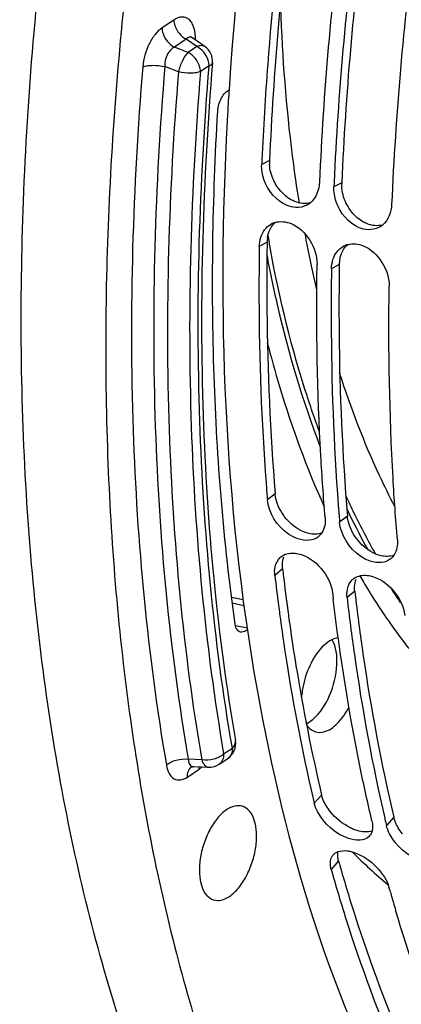
# Model space of a CAD drawing. Units: millimetres. Extents: x 0 to 594, y -34 to 420.
# Drawn here: x 284 to 289, y 62 to 76 of the extents above; entities that cross this region are included whole.
import ezdxf

# ---------------------------------------------------------------- set-up
doc = ezdxf.new("R2010")
doc.units = ezdxf.units.MM
doc.header["$LTSCALE"] = 32.67
doc.layers.get('0').update_dxf_attribs({"linetype": 'CONTINUOUS'})
doc.layers.add('AXES', color=7, linetype='CONTINUOUS')

msp = doc.modelspace()

# ---------------------------------------------------------------- linework, layer by layer
at = {"color": 7, "linetype": 'CONTINUOUS'}
for p, q in [((287.383823, 74.010326), (287.381258, 73.952037)), ((288.397997, 73.697881), (288.395433, 73.639592)), ((289.10873, 64.770349), (289.112927, 64.75225)), ((289.17736, 63.770681), (289.169435, 63.798981))]:
    msp.add_line(p, q, dxfattribs=at)
at = {"color": 9, "linetype": 'CONTINUOUS'}
for p, q in [((287.490608, 74.005309), (287.381258, 73.952037)), ((288.504783, 73.692864), (288.395433, 73.639592)), ((287.457013, 72.859127), (287.347436, 72.798093)), ((288.471188, 72.546682), (288.36161, 72.485648)), ((287.570057, 69.325456), (287.461245, 69.240492)), ((288.584232, 69.013011), (288.47542, 68.928047)), ((287.674043, 68.27125), (287.565936, 68.179147)), ((288.813892, 68.07956), (288.831731, 68.049798)), ((288.688218, 67.958806), (288.58011, 67.866702)), ((288.223019, 65.093423), (288.118629, 64.9798)), ((289.237193, 64.780979), (289.132803, 64.667355)), ((288.460875, 64.168822), (288.358096, 64.048937))]:
    msp.add_line(p, q, dxfattribs=at)
at = {"color": 3, "linetype": 'CONTINUOUS'}
for p, q in [((287.457013, 72.859127), (287.456121, 72.796852)), ((288.471188, 72.546682), (288.470296, 72.484407))]:
    msp.add_line(p, q, dxfattribs=at)
at = {"color": 7, "linetype": 'CONTINUOUS'}
for centre, radius, start, end in [((333.134145, 71.866563), 45.80202, 172.6312216, 175.6247897), ((332.480521, 71.763553), 44.330328, 172.5767344, 177.4937041), ((333.623209, 71.618491), 45.27299, 172.6267831, 177.3674765), ((333.494695, 71.451108), 44.330328, 172.5767344, 177.4937041), ((330.448792, 72.08003), 43.108208, 175.6354042, 177.4335567), ((330.004487, 72.229345), 43.171262, 176.3167425, 176.7338057), ((329.64942, 72.249853), 42.815604, 176.7341335, 176.9101558), ((287.884358, 73.631911), 0.283132, 297.0050155, 300.0131982), ((287.886015, 73.629122), 0.279888, 300.005059, 309.6618644), ((287.649856, 72.861292), 0.286614, 105.6239971, 118.0730537), ((288.898532, 73.319466), 0.283132, 297.0050155, 300.0131982), ((288.900189, 73.316677), 0.279888, 300.005059, 309.6618644), ((288.664031, 72.548847), 0.286614, 105.6239971, 118.0730537), ((320.795755, 71.980012), 33.446891, 184.5676366, 184.6981638), ((321.811276, 71.667676), 33.448242, 184.5653566, 184.698162), ((288.04358, 68.890193), 0.214853, 308.7018588, 312.8254931), ((287.783958, 68.279396), 0.207981, 129.7567181, 132.8859236), ((289.057755, 68.577748), 0.214853, 308.7018588, 312.8254931), ((318.187224, 71.715392), 30.8248, 186.5875203, 187.3809757), ((288.798133, 67.966951), 0.207981, 129.7567181, 132.8859236), ((319.332803, 71.504984), 31.16137, 186.5892528, 186.7488361), ((317.651269, 71.646855), 30.284482, 187.3826456, 187.6048786), ((312.180039, 70.658072), 24.722342, 193.0762675, 193.2783383), ((313.194213, 70.345627), 24.722342, 193.0762675, 193.2783383), ((288.775874, 64.622668), 0.158561, 317.9938895, 328.4956341), ((288.499369, 64.155542), 0.14935, 138.9338558, 148.1445798), ((294.048645, 69.674797), 7.619702, 224.9313409, 230.0510388), ((310.883606, 69.864248), 22.545346, 195.6809552, 195.9022515), ((310.594019, 69.781434), 22.244151, 195.9014817, 196.465783)]:
    msp.add_arc(centre, radius, start, end, dxfattribs=at)
at = {"color": 3, "linetype": 'CONTINUOUS'}
for centre, radius, start, end in [((332.346683, 72.004388), 44.900681, 172.6762136, 177.4458673), ((333.360858, 71.691943), 44.900681, 172.6762136, 177.4458673), ((288.004639, 73.983499), 0.514494, 177.5704333, 183.0956847), ((289.018814, 73.671054), 0.514494, 177.5704333, 183.0956847), ((287.915527, 72.852626), 0.45856, 170.6846386, 179.1877169), ((288.929702, 72.540181), 0.45856, 170.6846386, 179.1877169), ((318.428716, 71.823848), 30.95918, 186.589265, 186.7347787), ((317.81596, 71.749903), 30.341981, 186.731804, 187.7563996), ((319.44289, 71.511403), 30.95918, 186.589265, 186.7347787), ((317.160213, 71.662102), 29.680384, 187.7593017, 187.9868505), ((310.083395, 70.208641), 22.450229, 195.6066431, 195.829065)]:
    msp.add_arc(centre, radius, start, end, dxfattribs=at)
at = {"color": 9, "linetype": 'CONTINUOUS'}
for centre, radius, start, end in [((306.159772, 76.218166), 18.974292, 189.9084096, 190.1864296), ((305.411567, 76.23319), 17.726662, 190.5834295, 191.750486), ((304.95234, 76.138825), 17.257841, 191.7542509, 192.0764749), ((304.500095, 76.040888), 16.795114, 192.0725443, 193.261111), ((298.828023, 74.001483), 11.292889, 204.6252711, 205.9759925), ((298.654581, 73.924058), 11.166958, 205.4785466, 206.008679), ((298.138338, 73.667724), 10.590592, 205.9870447, 208.9941767), ((298.107604, 73.645076), 10.489145, 205.9494318, 209.5145096), ((297.245624, 73.112734), 9.819722, 210.2228992, 210.8343472), ((296.686474, 72.769711), 9.163763, 211.0016447, 215.2678912), ((296.71444, 72.832162), 8.938999, 212.8459938, 214.2737897), ((296.048405, 72.322847), 8.384786, 215.292312, 218.084892)]:
    msp.add_arc(centre, radius, start, end, dxfattribs=at)
at = {"color": 7, "linetype": 'CONTINUOUS'}
for points, knots in [([(292.270364, 94.368565), (290.739756, 91.344093), (288.326457, 85.01161), (287.136928, 78.335643), (286.922398, 75.002697)], [0, 0, 0, 0, 0.50370573, 1, 1, 1, 1]), ([(286.89606, 74.557692), (286.752401, 71.896317), (286.926197, 66.977721), (288.357188, 62.193649), (289.434181, 60.248707)], [0, 0, 0, 0, 0.545211278, 1, 1, 1, 1]), ([(287.347436, 72.798093), (287.342954, 72.501441), (287.338333, 71.34009), (287.386232, 70.178353), (287.455091, 69.316439)], [0, 0, 0, 0, 0.255467191, 1, 1, 1, 1]), ([(288.272585, 68.990536), (288.24884, 69.279464), (288.167052, 70.463455), (288.145228, 71.651402), (288.158775, 72.548137)], [0, 0, 0, 0, 0.244284951, 1, 1, 1, 1]), ([(288.36161, 72.485648), (288.35713, 72.189112), (288.352506, 71.028206), (288.400361, 69.866913), (288.469159, 69.005323)], [0, 0, 0, 0, 0.255464772, 1, 1, 1, 1]), ([(289.286759, 68.678091), (289.263014, 68.967019), (289.181227, 70.15101), (289.159402, 71.338958), (289.17295, 72.235692)], [0, 0, 0, 0, 0.244284951, 1, 1, 1, 1]), ([(288.050211, 68.672083), (287.996696, 68.666217), (287.746873, 68.706986), (287.55407, 68.926465), (287.490556, 69.107667)], [0, 0, 0, 0, 0.218981397, 1, 1, 1, 1]), ([(288.225732, 68.775558), (288.220558, 68.767662), (288.209385, 68.752562), (288.196449, 68.738932), (288.18963, 68.732614)], [0, 0, 0, 0, 0.503825756, 1, 1, 1, 1]), ([(289.064386, 68.359639), (289.01087, 68.353772), (288.761048, 68.394541), (288.568245, 68.61402), (288.50473, 68.795222)], [0, 0, 0, 0, 0.218981397, 1, 1, 1, 1]), ([(287.650948, 68.439285), (287.660054, 68.446859), (287.67978, 68.460568), (287.701461, 68.470864), (287.712699, 68.475204)], [0, 0, 0, 0, 0.495775039, 1, 1, 1, 1]), ([(289.239906, 68.463113), (289.234733, 68.455217), (289.22356, 68.440118), (289.210624, 68.426488), (289.203805, 68.420169)], [0, 0, 0, 0, 0.503825756, 1, 1, 1, 1]), ([(288.665123, 68.12684), (288.674229, 68.134414), (288.693954, 68.148124), (288.715635, 68.15842), (288.726874, 68.162759)], [0, 0, 0, 0, 0.495775039, 1, 1, 1, 1]), ([(288.929969, 64.729844), (288.871224, 64.97877), (288.645189, 66.008027), (288.481125, 67.050595), (288.387355, 67.842986)], [0, 0, 0, 0, 0.242733409, 1, 1, 1, 1]), ([(288.58011, 67.866702), (288.611017, 67.599147), (288.744648, 66.560346), (288.93327, 65.528326), (289.10873, 64.770349)], [0, 0, 0, 0, 0.257156948, 1, 1, 1, 1]), ([(287.633161, 67.638982), (287.662722, 67.417579), (287.787751, 66.554378), (287.951954, 65.696702), (288.098752, 65.064695)], [0, 0, 0, 0, 0.256097087, 1, 1, 1, 1]), ([(288.456892, 67.302484), (288.371349, 67.291694), (288.191566, 67.161989), (288.088806, 66.985369), (288.042198, 66.877826)], [0, 0, 0, 0, 0.423833209, 1, 1, 1, 1]), ([(288.334732, 66.493081), (288.393591, 66.628889), (288.458949, 66.8901), (288.43033, 67.172991), (288.370518, 67.275867)], [0, 0, 0, 0, 0.554331975, 1, 1, 1, 1]), ([(288.042198, 66.877826), (287.998565, 66.777149), (287.957595, 66.635779), (287.942254, 66.491533), (287.940294, 66.456362)], [0, 0, 0, 0, 0.756986951, 1, 1, 1, 1]), ([(288.007918, 66.095531), (288.040589, 66.111352), (288.184979, 66.210968), (288.280141, 66.367118), (288.334732, 66.493081)], [0, 0, 0, 0, 0.209117866, 1, 1, 1, 1]), ([(288.138308, 65.981535), (288.175429, 65.970112), (288.294218, 65.973537), (288.468947, 66.103852), (288.562912, 66.245217), (288.606269, 66.329975)], [0, 0, 0, 0, 0.187344191, 0.540767414, 1, 1, 1, 1]), ([(288.008328, 66.091786), (288.016419, 66.078208), (288.048862, 66.030838), (288.098437, 65.993803), (288.138308, 65.981535)], [0, 0, 0, 0, 0.274779699, 1, 1, 1, 1]), ([(288.75788, 64.458908), (288.705214, 64.455716), (288.459344, 64.504674), (288.253415, 64.691059), (288.16398, 64.861992)], [0, 0, 0, 0, 0.214763391, 1, 1, 1, 1]), ([(288.931927, 64.589345), (288.929594, 64.580501), (288.923865, 64.563406), (288.91568, 64.547323), (288.911063, 64.53981)], [0, 0, 0, 0, 0.509134431, 1, 1, 1, 1]), ([(289.772055, 64.146463), (289.719389, 64.143271), (289.473519, 64.19223), (289.26759, 64.378614), (289.178155, 64.549547)], [0, 0, 0, 0, 0.214763391, 1, 1, 1, 1]), ([(288.386766, 64.253655), (288.395435, 64.263593), (288.416147, 64.281576), (288.440758, 64.293474), (288.45379, 64.298184)], [0, 0, 0, 0, 0.487611285, 1, 1, 1, 1]), ([(288.575937, 64.31032), (288.585423, 64.309379), (288.604732, 64.306741), (288.623816, 64.302802), (288.63348, 64.30049)], [0, 0, 0, 0, 0.489605339, 1, 1, 1, 1]), ([(288.63348, 64.30049), (288.643816, 64.298017), (288.664725, 64.292269), (288.685232, 64.285232), (288.695572, 64.281361)], [0, 0, 0, 0, 0.490466241, 1, 1, 1, 1]), ([(288.695572, 64.281361), (288.861517, 64.219238), (289.053025, 64.056702), (289.155391, 63.849259), (289.169435, 63.798981)], [0, 0, 0, 0, 0.772433813, 1, 1, 1, 1]), ([(288.358096, 64.048937), (288.355551, 64.058047), (288.351253, 64.076027), (288.34846, 64.094307), (288.34751, 64.103264)], [0, 0, 0, 0, 0.512216181, 1, 1, 1, 1]), ([(288.358096, 64.048937), (288.423228, 63.815767), (288.689475, 62.91829), (289.01505, 62.037908), (289.294321, 61.40253)], [0, 0, 0, 0, 0.258611187, 1, 1, 1, 1]), ([(290.141285, 61.072083), (290.05712, 61.260938), (289.723743, 62.046998), (289.445505, 62.856067), (289.262119, 63.476492)], [0, 0, 0, 0, 0.242187818, 1, 1, 1, 1])]:
    msp.add_open_spline(points, degree=3, knots=knots, dxfattribs=at)
at = {"color": 9, "linetype": 'CONTINUOUS'}
for points, knots in [([(287.910845, 73.41054), (287.875243, 73.629656), (287.744099, 74.537242), (287.674104, 75.453322), (287.650559, 76.147833)], [0, 0, 0, 0, 0.24210841, 1, 1, 1, 1]), ([(288.192408, 70.196496), (288.116671, 70.403155), (287.821459, 71.274903), (287.608366, 72.173534), (287.484561, 72.862532)], [0, 0, 0, 0, 0.239204683, 1, 1, 1, 1]), ([(287.452447, 72.682608), (287.49782, 72.442535), (287.689527, 71.527487), (287.956297, 70.627105), (288.204112, 69.982461)], [0, 0, 0, 0, 0.261319252, 1, 1, 1, 1]), ([(287.460418, 71.4472), (287.513222, 71.241631), (287.730966, 70.4571), (288.011591, 69.689188), (288.260562, 69.141113)], [0, 0, 0, 0, 0.260670437, 1, 1, 1, 1]), ([(289.252088, 69.142865), (289.176646, 69.287425), (288.877086, 69.89641), (288.63348, 70.532282), (288.475685, 71.022982)], [0, 0, 0, 0, 0.240324299, 1, 1, 1, 1])]:
    msp.add_open_spline(points, degree=3, knots=knots, dxfattribs=at)
at = {"color": 7, "linetype": 'CONTINUOUS'}
for points in [[(287.413121, 73.739674), (287.390392, 73.807549), (287.378162, 73.880524), (287.381258, 73.952037)], [(287.738433, 73.374406), (287.587076, 73.435021), (287.464892, 73.585068), (287.413121, 73.739674)], [(288.192598, 73.702081), (288.188048, 73.597004), (288.145621, 73.480787), (288.064655, 73.413657)], [(288.427296, 73.427229), (288.404567, 73.495104), (288.392336, 73.568079), (288.395433, 73.639592)], [(287.86064, 73.347547), (287.818966, 73.349239), (287.777152, 73.358901), (287.738433, 73.374406)], [(288.012919, 73.37965), (287.966701, 73.356093), (287.912473, 73.345442), (287.86064, 73.347547)], [(288.752608, 73.061961), (288.601251, 73.122576), (288.479067, 73.272623), (288.427296, 73.427229)], [(289.206773, 73.389636), (289.202223, 73.284559), (289.159796, 73.168342), (289.07883, 73.101212)], [(287.368336, 72.92816), (287.380449, 72.965682), (287.398356, 73.002021), (287.422009, 73.033567)], [(287.422009, 73.033567), (287.446616, 73.066384), (287.478806, 73.094842), (287.514976, 73.114186)], [(287.572664, 73.137316), (287.643767, 73.157296), (287.725108, 73.149072), (287.793677, 73.12163)], [(287.793677, 73.12163), (288.004068, 73.037429), (288.162199, 72.774727), (288.158775, 72.548137)], [(288.874815, 73.035102), (288.833141, 73.036794), (288.791326, 73.046456), (288.752608, 73.061961)], [(289.027094, 73.067205), (288.980875, 73.043648), (288.926647, 73.032997), (288.874815, 73.035102)], [(287.347436, 72.798093), (287.348099, 72.842), (287.354847, 72.886372), (287.368336, 72.92816)], [(288.436183, 72.721122), (288.46079, 72.753939), (288.49298, 72.782397), (288.529151, 72.801741)], [(288.586839, 72.824871), (288.657941, 72.844851), (288.739283, 72.836627), (288.807851, 72.809185)], [(288.807851, 72.809185), (289.018243, 72.724984), (289.176373, 72.462282), (289.17295, 72.235692)], [(288.382511, 72.615716), (288.394623, 72.653237), (288.41253, 72.689576), (288.436183, 72.721122)], [(288.36161, 72.485648), (288.362274, 72.529555), (288.369021, 72.573927), (288.382511, 72.615716)], [(287.490556, 69.107667), (287.475558, 69.150455), (287.464959, 69.195304), (287.461245, 69.240492)], [(288.272585, 68.990536), (288.278592, 68.917441), (288.265929, 68.836902), (288.225732, 68.775558)], [(288.50473, 68.795222), (288.489733, 68.83801), (288.479133, 68.882859), (288.47542, 68.928047)], [(288.177921, 68.72252), (288.142199, 68.693905), (288.095708, 68.677071), (288.050211, 68.672083)], [(289.286759, 68.678091), (289.292767, 68.604996), (289.280104, 68.524457), (289.239906, 68.463113)], [(287.712699, 68.475204), (287.769414, 68.497103), (287.835589, 68.497167), (287.894887, 68.483752)], [(287.894887, 68.483752), (288.133852, 68.429694), (288.349161, 68.172575), (288.377275, 67.929191)], [(287.570445, 68.297758), (287.580877, 68.347383), (287.60526, 68.397278), (287.642418, 68.431786)], [(289.192096, 68.410075), (289.156374, 68.38146), (289.109883, 68.364626), (289.064386, 68.359639)], [(287.565936, 68.179147), (287.561395, 68.218451), (287.562306, 68.259039), (287.570445, 68.297758)], [(288.58462, 67.985313), (288.595052, 68.034938), (288.619435, 68.084833), (288.656593, 68.119341)], [(288.726874, 68.162759), (288.783589, 68.184658), (288.849764, 68.184722), (288.909062, 68.171307)], [(288.909062, 68.171307), (289.148026, 68.117249), (289.363335, 67.86013), (289.39145, 67.616746)], [(288.58011, 67.866702), (288.57557, 67.906006), (288.57648, 67.946594), (288.58462, 67.985313)], [(288.16398, 64.861992), (288.144472, 64.899275), (288.128294, 64.938846), (288.118629, 64.9798)], [(288.929969, 64.729844), (288.940726, 64.684258), (288.943874, 64.634633), (288.931927, 64.589345)], [(289.178155, 64.549547), (289.158647, 64.58683), (289.142468, 64.626401), (289.132803, 64.667355)], [(288.893696, 64.516558), (288.860749, 64.480044), (288.806972, 64.461884), (288.75788, 64.458908)], [(288.34751, 64.103264), (288.342814, 64.147504), (288.349006, 64.196595), (288.372513, 64.234366)], [(288.45379, 64.298184), (288.49227, 64.312092), (288.53522, 64.314356), (288.575937, 64.31032)]]:
    msp.add_open_spline(points, degree=3, dxfattribs=at)
at = {"color": 3, "linetype": 'CONTINUOUS'}
for points in [[(287.549758, 73.726298), (287.516364, 73.797837), (287.495095, 73.876877), (287.490896, 73.955715)], [(287.788151, 73.459994), (287.685056, 73.519709), (287.600152, 73.618341), (287.549758, 73.726298)], [(288.563933, 73.413853), (288.530539, 73.485392), (288.50927, 73.564432), (288.505071, 73.64327)], [(288.064281, 73.413591), (287.994217, 73.395372), (287.914996, 73.403936), (287.847784, 73.430834)], [(288.802326, 73.147549), (288.699231, 73.207264), (288.614327, 73.305896), (288.563933, 73.413853)], [(287.463014, 72.926853), (287.469613, 72.96683), (287.481905, 73.006435), (287.500249, 73.042563)], [(287.500249, 73.042563), (287.518204, 73.077926), (287.542673, 73.110971), (287.572544, 73.137061)], [(289.078455, 73.101146), (289.008391, 73.082927), (288.929171, 73.091492), (288.861959, 73.118389)], [(288.514423, 72.730118), (288.532379, 72.765481), (288.556848, 72.798526), (288.586719, 72.824616)], [(288.477189, 72.614408), (288.483788, 72.654385), (288.49608, 72.69399), (288.514423, 72.730118)], [(287.702783, 69.003517), (287.645328, 69.078711), (287.600868, 69.167245), (287.580231, 69.259599)], [(287.921215, 68.814839), (287.836575, 68.860586), (287.761199, 68.927068), (287.702783, 69.003517)], [(288.716958, 68.691072), (288.659502, 68.766266), (288.615043, 68.8548), (288.594406, 68.947154)], [(288.044455, 68.767328), (288.001512, 68.77704), (287.959947, 68.793905), (287.921215, 68.814839)], [(288.225508, 68.775272), (288.168973, 68.753987), (288.103376, 68.754002), (288.044455, 68.767328)], [(288.93539, 68.502394), (288.850749, 68.548141), (288.775374, 68.614623), (288.716958, 68.691072)], [(289.058629, 68.454883), (289.015687, 68.464595), (288.974121, 68.48146), (288.93539, 68.502394)], [(287.671685, 68.333115), (287.67321, 68.368877), (287.680135, 68.405086), (287.693666, 68.438225)], [(289.239683, 68.462827), (289.183147, 68.441542), (289.11755, 68.441557), (289.058629, 68.454883)], [(288.685859, 68.020671), (288.687385, 68.056432), (288.69431, 68.092642), (288.707841, 68.12578)], [(288.34298, 64.862388), (288.301561, 64.914614), (288.265662, 64.97257), (288.241494, 65.03469)], [(288.626486, 64.632271), (288.517456, 64.686372), (288.41861, 64.767023), (288.34298, 64.862388)], [(289.357154, 64.549944), (289.315736, 64.602169), (289.279837, 64.660125), (289.255669, 64.722245)], [(288.931959, 64.588758), (288.875322, 64.567958), (288.809655, 64.571932), (288.750973, 64.585961)]]:
    msp.add_open_spline(points, degree=3, dxfattribs=at)
for points, knots in [([(287.847784, 73.430834), (287.837616, 73.434903), (287.817373, 73.44393), (287.797833, 73.454386), (287.788151, 73.459994)], [0, 0, 0, 0, 0.494640583, 1, 1, 1, 1]), ([(288.861959, 73.118389), (288.851791, 73.122459), (288.831547, 73.131485), (288.812008, 73.141941), (288.802326, 73.147549)], [0, 0, 0, 0, 0.494640583, 1, 1, 1, 1]), ([(287.456121, 72.796852), (287.452116, 72.500982), (287.449413, 71.342973), (287.499444, 70.184661), (287.570057, 69.325456)], [0, 0, 0, 0, 0.255524548, 1, 1, 1, 1]), ([(288.470296, 72.484407), (288.46629, 72.188537), (288.463587, 71.030528), (288.513619, 69.872216), (288.584232, 69.013011)], [0, 0, 0, 0, 0.255524548, 1, 1, 1, 1]), ([(287.580231, 69.259599), (287.577776, 69.270586), (287.573612, 69.292436), (287.570955, 69.314525), (287.570057, 69.325456)], [0, 0, 0, 0, 0.506525572, 1, 1, 1, 1]), ([(288.594406, 68.947154), (288.591951, 68.958141), (288.587787, 68.979992), (288.58513, 69.00208), (288.584232, 69.013011)], [0, 0, 0, 0, 0.506525572, 1, 1, 1, 1]), ([(287.674043, 68.27125), (287.672839, 68.281675), (287.671233, 68.302288), (287.671252, 68.322966), (287.671685, 68.333115)], [0, 0, 0, 0, 0.508129483, 1, 1, 1, 1]), ([(288.688218, 67.958806), (288.687014, 67.96923), (288.685407, 67.989843), (288.685427, 68.010521), (288.685859, 68.020671)], [0, 0, 0, 0, 0.508129483, 1, 1, 1, 1]), ([(288.69734, 67.88071), (288.728993, 67.612663), (288.865678, 66.572489), (289.058223, 65.539348), (289.237193, 64.780979)], [0, 0, 0, 0, 0.257273901, 1, 1, 1, 1]), ([(287.76773, 67.538137), (287.797209, 67.328034), (287.921245, 66.508278), (288.081323, 65.693848), (288.223019, 65.093423)], [0, 0, 0, 0, 0.255899452, 1, 1, 1, 1]), ([(288.241494, 65.03469), (288.237697, 65.04445), (288.230837, 65.063823), (288.22533, 65.083629), (288.223019, 65.093423)], [0, 0, 0, 0, 0.509978675, 1, 1, 1, 1]), ([(289.255669, 64.722245), (289.251871, 64.732005), (289.245011, 64.751378), (289.239505, 64.771184), (289.237193, 64.780979)], [0, 0, 0, 0, 0.509978675, 1, 1, 1, 1]), ([(288.688648, 64.605162), (288.678211, 64.609071), (288.657254, 64.617596), (288.636758, 64.627173), (288.626486, 64.632271)], [0, 0, 0, 0, 0.49287136, 1, 1, 1, 1]), ([(288.750973, 64.585961), (288.740596, 64.588441), (288.719609, 64.59421), (288.699024, 64.601275), (288.688648, 64.605162)], [0, 0, 0, 0, 0.490531312, 1, 1, 1, 1]), ([(288.450415, 64.222565), (288.449045, 64.235534), (288.448077, 64.260799), (288.451116, 64.28594), (288.453681, 64.297809)], [0, 0, 0, 0, 0.517825509, 1, 1, 1, 1]), ([(288.460875, 64.168822), (288.458358, 64.177834), (288.454107, 64.195621), (288.451351, 64.213705), (288.450415, 64.222565)], [0, 0, 0, 0, 0.512232406, 1, 1, 1, 1]), ([(288.484484, 64.08493), (288.550097, 63.85351), (288.81815, 62.963055), (289.145563, 62.089954), (289.426187, 61.460266)], [0, 0, 0, 0, 0.258665725, 1, 1, 1, 1])]:
    msp.add_open_spline(points, degree=3, knots=knots, dxfattribs=at)
at = {"layer": 'AXES', "color": 9, "linetype": 'CONTINUOUS'}
for p, q in [((286.147346, 75.980726), (285.980913, 75.86873)), ((286.322347, 75.711205), (286.155909, 75.599206)), ((286.469025, 75.607504), (286.322347, 75.711205)), ((286.347, 75.525391), (286.155909, 75.599206)), ((286.469025, 75.607504), (286.347, 75.525391)), ((286.211734, 75.252366), (286.020667, 75.326429)), ((286.644025, 75.337983), (286.521999, 75.255869)), ((286.968577, 67.791118), (287.131848, 67.757016)), ((287.181945, 67.436643), (287.012152, 67.471915)), ((286.846935, 65.671152), (286.96896, 65.753265)), ((286.539378, 65.587765), (286.350568, 65.595264)), ((286.337636, 65.34637), (286.504069, 65.458366))]:
    msp.add_line(p, q, dxfattribs=at)
at = {"layer": 'AXES', "color": 7, "linetype": 'CONTINUOUS'}
for p, q in [((286.585485, 75.604626), (286.407446, 75.730505)), ((287.123019, 67.834404), (286.958256, 67.868821)), ((286.783672, 65.526229), (286.905697, 65.608342)), ((286.425893, 65.492341), (286.633912, 65.483848))]:
    msp.add_line(p, q, dxfattribs=at)
for points in [[(286.40743, 75.730516), (286.405407, 75.731986), (286.401391, 75.735156), (286.397982, 75.738156), (286.395156, 75.740914), (286.392887, 75.743359), (286.391146, 75.745425), (286.389888, 75.747063), (286.389071, 75.74823), (286.388656, 75.748877), (286.388599, 75.748972)], [(286.396218, 65.488436), (286.395876, 65.488264), (286.395998, 65.488317), (286.396691, 65.488597), (286.397985, 65.489061), (286.399899, 65.489656), (286.402427, 65.490319), (286.405541, 65.490983), (286.409246, 65.491589), (286.413512, 65.492071), (286.418247, 65.492363), (286.423401, 65.492413), (286.425867, 65.492342)]]:
    msp.add_lwpolyline(points, dxfattribs=at)
for centre, radius, start, end in [((286.44119, 75.400472), 0.25, 355.2510386, 54.7473674), ((286.766124, 65.815755), 0.250001, 303.9384573, 9.7693154)]:
    msp.add_arc(centre, radius, start, end, dxfattribs=at)
at = {"layer": 'AXES', "color": 9, "linetype": 'CONTINUOUS'}
msp.add_arc((286.471477, 65.386431), 0.126401, 125.8231357, 126.4229091, dxfattribs=at)
at = {"layer": 'AXES', "color": 7, "linetype": 'CONTINUOUS'}
for points, knots in [([(292.559132, 53.233469), (292.164638, 53.373002), (291.387681, 53.713998), (289.904253, 54.637132), (288.216886, 56.25584), (286.583969, 58.772622), (285.324638, 61.831545), (284.460039, 65.36287), (284.005187, 69.28806), (283.969362, 73.518092), (284.353038, 77.955585), (285.147326, 82.497333), (286.333721, 87.037132), (287.884449, 91.468569), (289.763157, 95.687809), (291.925752, 99.596133), (294.322204, 103.102867), (296.896445, 106.126198), (298.77809, 107.851256), (299.736848, 108.60179)], [0, 0, 0, 0, 0.01997424, 0.040331914, 0.083164273, 0.130273478, 0.182580784, 0.240339441, 0.303288227, 0.370788293, 0.441929239, 0.515611875, 0.590616754, 0.66566502, 0.739475897, 0.810824089, 0.878600278, 0.941878961, 1, 1, 1, 1]), ([(296.243733, 103.558732), (295.462104, 102.592382), (293.957306, 100.527168), (291.93683, 97.176375), (290.124097, 93.543611), (288.553113, 89.696713), (287.253055, 85.707132), (286.24817, 81.64921), (285.557138, 77.598503), (285.192762, 73.630307), (285.16177, 69.8181), (285.464849, 66.232008), (286.096938, 62.937342), (287.048068, 59.993325), (288.304349, 57.452663), (289.850342, 55.362386), (291.664888, 53.768649), (293.053198, 53.058716), (293.760133, 52.80867)], [0, 0, 0, 0, 0.066243503, 0.135959229, 0.208323265, 0.282409623, 0.357229849, 0.43176969, 0.505024699, 0.576036214, 0.643929407, 0.707955504, 0.76754132, 0.822350509, 0.872361151, 0.917959967, 0.960034365, 1, 1, 1, 1]), ([(286.690331, 75.379773), (286.55339, 73.731442), (286.456748, 70.543565), (286.753261, 67.363945), (287.0125, 65.858171)], [0, 0, 0, 0, 0.519812473, 1, 1, 1, 1]), ([(286.763936, 74.700258), (286.767755, 74.765197), (286.795366, 74.859944), (286.862468, 74.957878), (286.905885, 74.991913), (286.927931, 75.000577)], [0, 0, 0, 0, 0.550031289, 0.799716364, 1, 1, 1, 1]), ([(287.008271, 67.493039), (286.847097, 68.648402), (286.65218, 71.052273), (286.691124, 73.462269), (286.763936, 74.700258)], [0, 0, 0, 0, 0.484713836, 1, 1, 1, 1]), ([(287.084367, 67.381495), (287.06446, 67.385631), (287.023814, 67.418985), (287.011979, 67.466456), (287.008271, 67.493039)], [0, 0, 0, 0, 0.43101727, 1, 1, 1, 1]), ([(287.18434, 67.42141), (287.176433, 67.413881), (287.148808, 67.390588), (287.109493, 67.376275), (287.084367, 67.381495)], [0, 0, 0, 0, 0.298474659, 1, 1, 1, 1]), ([(286.887421, 64.886046), (286.840198, 64.854269), (286.750372, 64.766824), (286.643501, 64.601884), (286.561375, 64.406053), (286.512144, 64.198144), (286.50025, 63.997713), (286.527303, 63.823233), (286.591973, 63.687484), (286.667533, 63.632334), (286.705637, 63.620596)], [0, 0, 0, 0, 0.117830714, 0.255471166, 0.40480251, 0.555197981, 0.695822237, 0.817873991, 0.917461515, 1, 1, 1, 1]), ([(287.110458, 64.934651), (287.076175, 64.945212), (286.994013, 64.945507), (286.922418, 64.909597), (286.887421, 64.886046)], [0, 0, 0, 0, 0.459574869, 1, 1, 1, 1]), ([(286.928673, 63.669201), (286.975896, 63.700978), (287.065723, 63.788423), (287.172593, 63.953362), (287.254719, 64.149194), (287.303951, 64.357103), (287.315844, 64.557534), (287.288792, 64.732014), (287.224121, 64.867763), (287.148561, 64.922913), (287.110458, 64.934651)], [0, 0, 0, 0, 0.117830714, 0.255471166, 0.40480251, 0.555197981, 0.695822237, 0.817873991, 0.917461515, 1, 1, 1, 1]), ([(286.705637, 63.620596), (286.739919, 63.610035), (286.822081, 63.60974), (286.893676, 63.64565), (286.928673, 63.669201)], [0, 0, 0, 0, 0.459574869, 1, 1, 1, 1])]:
    msp.add_open_spline(points, degree=3, knots=knots, dxfattribs=at)
at = {"layer": 'AXES', "color": 9, "linetype": 'CONTINUOUS'}
for points, knots in [([(286.449857, 75.700569), (286.451227, 75.757372), (286.444585, 75.839479), (286.406953, 75.934115), (286.368935, 75.985204), (286.31987, 76.017175), (286.240743, 76.030022), (286.181823, 76.003927), (286.147346, 75.980726)], [0, 0, 0, 0, 0.317149526, 0.449473942, 0.564269805, 0.667132514, 0.768045601, 1, 1, 1, 1]), ([(286.147346, 75.980726), (286.148259, 75.953806), (286.169524, 75.845401), (286.248147, 75.748094), (286.322346, 75.711205)], [0, 0, 0, 0, 0.245315224, 1, 1, 1, 1]), ([(285.980913, 75.86873), (285.9441, 75.843961), (285.874438, 75.774563), (285.765308, 75.596673), (285.719628, 75.4342), (285.710422, 75.323168)], [0, 0, 0, 0, 0.213352834, 0.464268613, 1, 1, 1, 1]), ([(285.980913, 75.86873), (285.981826, 75.84181), (286.003091, 75.733405), (286.081714, 75.636097), (286.155913, 75.599208)], [0, 0, 0, 0, 0.245315226, 1, 1, 1, 1]), ([(286.407429, 75.730516), (286.395559, 75.738906), (286.360012, 75.7462), (286.333766, 75.723725), (286.322347, 75.711206)], [0, 0, 0, 0, 0.461727759, 1, 1, 1, 1]), ([(286.155909, 75.599206), (286.11159, 75.577688), (286.037896, 75.490415), (286.01798, 75.382595), (286.020667, 75.326429)], [0, 0, 0, 0, 0.466997864, 1, 1, 1, 1]), ([(286.347, 75.525391), (286.313241, 75.492877), (286.259686, 75.40282), (286.224036, 75.30649), (286.211734, 75.252366)], [0, 0, 0, 0, 0.457834244, 1, 1, 1, 1]), ([(286.521999, 75.255869), (286.521087, 75.282789), (286.499821, 75.391194), (286.421198, 75.488502), (286.347, 75.525391)], [0, 0, 0, 0, 0.24531432, 1, 1, 1, 1]), ([(286.585485, 75.604625), (286.570648, 75.615114), (286.529283, 75.626401), (286.489309, 75.615842), (286.469025, 75.607504)], [0, 0, 0, 0, 0.453114277, 1, 1, 1, 1]), ([(286.644025, 75.337983), (286.643112, 75.364902), (286.621846, 75.473307), (286.543224, 75.570615), (286.469025, 75.607504)], [0, 0, 0, 0, 0.245315051, 1, 1, 1, 1]), ([(285.710422, 75.323168), (285.569655, 73.625667), (285.470503, 70.340739), (285.77606, 67.064365), (286.043046, 65.511676)], [0, 0, 0, 0, 0.519496778, 1, 1, 1, 1]), ([(285.710422, 75.323168), (285.730218, 75.330787), (285.777137, 75.340975), (285.88139, 75.347765), (285.965241, 75.339208), (286.020667, 75.326427)], [0, 0, 0, 0, 0.203122084, 0.455307245, 1, 1, 1, 1]), ([(286.020667, 75.326429), (285.881053, 73.642825), (285.782712, 70.384791), (286.085769, 67.135241), (286.350568, 65.595264)], [0, 0, 0, 0, 0.519496793, 1, 1, 1, 1]), ([(286.211734, 75.252366), (286.074145, 73.580585), (285.977669, 70.344947), (286.27763, 67.117747), (286.539378, 65.587765)], [0, 0, 0, 0, 0.519386685, 1, 1, 1, 1]), ([(286.521999, 75.255869), (286.502206, 75.248219), (286.455286, 75.237968), (286.351026, 75.231082), (286.267162, 75.239596), (286.211734, 75.252366)], [0, 0, 0, 0, 0.203184354, 0.455378166, 1, 1, 1, 1]), ([(286.521999, 75.255869), (286.385547, 73.597906), (286.289868, 70.389013), (286.587351, 67.188487), (286.846935, 65.671152)], [0, 0, 0, 0, 0.519386685, 1, 1, 1, 1]), ([(286.96896, 65.753265), (286.707844, 67.269935), (286.409102, 70.470613), (286.506252, 73.679642), (286.644025, 75.337983)], [0, 0, 0, 0, 0.480476255, 1, 1, 1, 1]), ([(286.644025, 75.337983), (286.650601, 75.340511), (286.669454, 75.34869), (286.689154, 75.365611), (286.690331, 75.379773)], [0, 0, 0, 0, 0.331464434, 1, 1, 1, 1]), ([(286.96896, 65.753265), (286.984181, 65.767983), (287.009038, 65.799598), (287.015528, 65.840579), (287.0125, 65.858171)], [0, 0, 0, 0, 0.542569574, 1, 1, 1, 1]), ([(286.96896, 65.753265), (286.969942, 65.72431), (286.962459, 65.668305), (286.926855, 65.622581), (286.9057, 65.608344)], [0, 0, 0, 0, 0.531870342, 1, 1, 1, 1]), ([(286.043046, 65.511676), (286.0807, 65.548071), (286.183626, 65.596403), (286.294998, 65.604602), (286.350567, 65.595268)], [0, 0, 0, 0, 0.481699541, 1, 1, 1, 1]), ([(286.350567, 65.595264), (286.350992, 65.569745), (286.357644, 65.530763), (286.393443, 65.497859), (286.415121, 65.492785), (286.42587, 65.492342)], [0, 0, 0, 0, 0.544734344, 0.770388693, 1, 1, 1, 1]), ([(286.846935, 65.671152), (286.809259, 65.6348), (286.706301, 65.586571), (286.594948, 65.578423), (286.539378, 65.587765)], [0, 0, 0, 0, 0.481620278, 1, 1, 1, 1]), ([(286.539378, 65.587765), (286.548175, 65.560658), (286.567656, 65.514647), (286.613544, 65.484679), (286.633912, 65.483849)], [0, 0, 0, 0, 0.582996245, 1, 1, 1, 1]), ([(286.846935, 65.671152), (286.847916, 65.642197), (286.840434, 65.586191), (286.804828, 65.540466), (286.783673, 65.52623)], [0, 0, 0, 0, 0.531870562, 1, 1, 1, 1]), ([(286.043046, 65.511676), (286.050046, 65.47095), (286.070787, 65.398541), (286.141974, 65.314118), (286.246487, 65.296439), (286.308205, 65.326564), (286.337636, 65.34637)], [0, 0, 0, 0, 0.295727703, 0.531052241, 0.746131143, 1, 1, 1, 1]), ([(286.337636, 65.34637), (286.336687, 65.374365), (286.343651, 65.428415), (286.376549, 65.473473), (286.396428, 65.48814)], [0, 0, 0, 0, 0.531370538, 1, 1, 1, 1])]:
    msp.add_open_spline(points, degree=3, knots=knots, dxfattribs=at)
for points in [[(286.504069, 65.458366), (286.503721, 65.468624), (286.504022, 65.478931), (286.505059, 65.489142)], [(286.504069, 65.458366), (286.517284, 65.467258), (286.529893, 65.477092), (286.54189, 65.487569)]]:
    msp.add_open_spline(points, degree=3, dxfattribs=at)
at = {"layer": 'AXES', "color": 7, "linetype": 'CONTINUOUS'}
msp.add_open_spline([(286.633912, 65.483848), (286.68575, 65.481734), (286.74063, 65.497265), (286.783673, 65.526229)], degree=3, dxfattribs=at)

doc.saveas('drawing.dxf')
